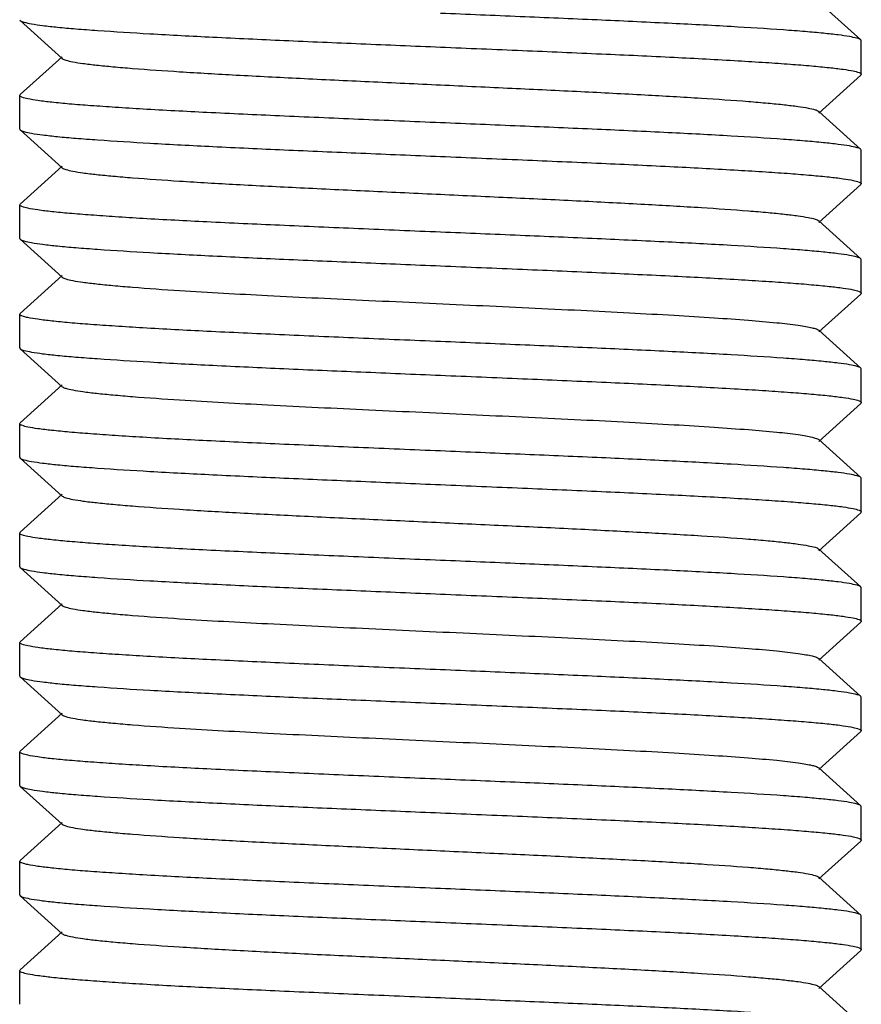
# Model space of a CAD drawing. Units: millimetres. Extents: x 14963 to 18482, y 9365 to 14234.
# Drawn here: x 15781 to 15791, y 12444 to 12455 of the extents above; entities that cross this region are included whole.
import ezdxf

# ---------------------------------------------------------------- set-up
doc = ezdxf.new("R2010")
doc.units = ezdxf.units.MM

msp = doc.modelspace()

# ---------------------------------------------------------------- linework, layer by layer
at = {"color": 7, "linetype": 'Continuous'}
for p, q in [((15790.654, 12455.051), (15790.153, 12455.502)), ((15780.659, 12455.292), (15780.664, 12455.282)), ((15780.664, 12455.282), (15781.165, 12454.831)), ((15790.659, 12455.042), (15790.654, 12455.051)), ((15790.659, 12454.642), (15790.659, 12455.042)), ((15781.165, 12454.852), (15780.664, 12454.401)), ((15790.153, 12454.181), (15790.654, 12454.632)), ((15790.659, 12454.642), (15790.654, 12454.632)), ((15780.659, 12454.392), (15780.664, 12454.401)), ((15780.659, 12453.992), (15780.659, 12454.392)), ((15790.654, 12453.751), (15790.153, 12454.202)), ((15780.659, 12453.992), (15780.664, 12453.982)), ((15780.664, 12453.982), (15781.165, 12453.531)), ((15790.659, 12453.742), (15790.654, 12453.751)), ((15790.659, 12453.342), (15790.659, 12453.742)), ((15781.165, 12453.552), (15780.664, 12453.101)), ((15790.153, 12452.881), (15790.654, 12453.332)), ((15790.659, 12453.342), (15790.654, 12453.332)), ((15780.659, 12453.092), (15780.664, 12453.101)), ((15780.659, 12452.692), (15780.659, 12453.092)), ((15790.654, 12452.451), (15790.153, 12452.902)), ((15780.659, 12452.692), (15780.664, 12452.682)), ((15780.664, 12452.682), (15781.165, 12452.231)), ((15790.659, 12452.442), (15790.654, 12452.451)), ((15790.659, 12452.042), (15790.659, 12452.442)), ((15781.165, 12452.252), (15780.664, 12451.801)), ((15790.153, 12451.581), (15790.654, 12452.032)), ((15790.659, 12452.042), (15790.654, 12452.032)), ((15780.659, 12451.792), (15780.664, 12451.801)), ((15780.659, 12451.392), (15780.659, 12451.792)), ((15790.654, 12451.151), (15790.153, 12451.602)), ((15780.659, 12451.392), (15780.664, 12451.382)), ((15780.664, 12451.382), (15781.165, 12450.931)), ((15790.659, 12451.142), (15790.654, 12451.151)), ((15790.659, 12450.742), (15790.659, 12451.142)), ((15781.165, 12450.952), (15780.664, 12450.501)), ((15790.153, 12450.281), (15790.654, 12450.732)), ((15790.659, 12450.742), (15790.654, 12450.732)), ((15780.659, 12450.492), (15780.664, 12450.501)), ((15780.659, 12450.092), (15780.659, 12450.492)), ((15790.654, 12449.851), (15790.153, 12450.302)), ((15780.659, 12450.092), (15780.664, 12450.082)), ((15780.664, 12450.082), (15781.165, 12449.631)), ((15790.659, 12449.842), (15790.654, 12449.851)), ((15790.659, 12449.442), (15790.659, 12449.842)), ((15781.165, 12449.652), (15780.664, 12449.201)), ((15790.153, 12448.981), (15790.654, 12449.432)), ((15790.659, 12449.442), (15790.654, 12449.432)), ((15780.659, 12449.192), (15780.664, 12449.201)), ((15780.659, 12448.792), (15780.659, 12449.192)), ((15790.654, 12448.551), (15790.153, 12449.002)), ((15780.659, 12448.792), (15780.664, 12448.782)), ((15780.664, 12448.782), (15781.165, 12448.331)), ((15790.659, 12448.542), (15790.654, 12448.551)), ((15790.659, 12448.142), (15790.659, 12448.542)), ((15781.165, 12448.352), (15780.664, 12447.901)), ((15790.153, 12447.681), (15790.654, 12448.132)), ((15790.659, 12448.142), (15790.654, 12448.132)), ((15780.659, 12447.892), (15780.664, 12447.901)), ((15780.659, 12447.492), (15780.659, 12447.892)), ((15790.654, 12447.251), (15790.153, 12447.702)), ((15780.659, 12447.492), (15780.664, 12447.482)), ((15780.664, 12447.482), (15781.165, 12447.031)), ((15790.659, 12447.242), (15790.654, 12447.251)), ((15790.659, 12446.842), (15790.659, 12447.242)), ((15781.165, 12447.052), (15780.664, 12446.601)), ((15790.153, 12446.381), (15790.654, 12446.832)), ((15790.659, 12446.842), (15790.654, 12446.832)), ((15780.659, 12446.592), (15780.664, 12446.601)), ((15780.659, 12446.192), (15780.659, 12446.592)), ((15790.654, 12445.951), (15790.153, 12446.402)), ((15780.659, 12446.192), (15780.664, 12446.182)), ((15780.664, 12446.182), (15781.165, 12445.731)), ((15790.659, 12445.942), (15790.654, 12445.951)), ((15790.659, 12445.542), (15790.659, 12445.942)), ((15781.165, 12445.752), (15780.664, 12445.301)), ((15790.153, 12445.081), (15790.654, 12445.532)), ((15790.659, 12445.542), (15790.654, 12445.532)), ((15780.659, 12445.292), (15780.664, 12445.301)), ((15780.659, 12444.892), (15780.659, 12445.292)), ((15790.654, 12444.651), (15790.153, 12445.102)), ((15780.659, 12444.892), (15780.664, 12444.882)), ((15780.664, 12444.882), (15781.165, 12444.431)), ((15790.659, 12444.642), (15790.654, 12444.651)), ((15790.659, 12444.242), (15790.659, 12444.642)), ((15781.165, 12444.452), (15780.664, 12444.001)), ((15790.659, 12444.242), (15790.654, 12444.232)), ((15790.153, 12443.781), (15790.654, 12444.232)), ((15780.659, 12443.992), (15780.664, 12444.001)), ((15780.659, 12443.592), (15780.659, 12443.992)), ((15790.654, 12443.351), (15790.153, 12443.802))]:
    msp.add_line(p, q, dxfattribs=at)
for points, knots in [([(15790.654, 12455.051), (15790.642, 12455.062), (15790.595, 12455.076), (15790.506, 12455.095), (15790.372, 12455.113), (15790.196, 12455.132), (15789.979, 12455.152), (15789.613, 12455.179), (15789.071, 12455.213), (15788.333, 12455.251), (15787.497, 12455.29), (15786.595, 12455.328), (15785.975, 12455.354), (15785.659, 12455.367)], [0, 0, 0, 0, 0.009715, 0.028003, 0.054944, 0.090391, 0.134038, 0.185496, 0.30998, 0.459405, 0.628341, 0.810807, 1, 1, 1, 1]), ([(15780.665, 12455.282), (15780.677, 12455.272), (15780.724, 12455.258), (15780.812, 12455.239), (15780.946, 12455.221), (15781.122, 12455.201), (15781.339, 12455.182), (15781.705, 12455.155), (15782.247, 12455.121), (15782.986, 12455.083), (15783.821, 12455.044), (15784.723, 12455.006), (15785.343, 12454.98), (15785.659, 12454.967)], [0, 0, 0, 0, 0.009714, 0.028003, 0.054945, 0.090393, 0.134044, 0.185505, 0.310003, 0.459435, 0.628366, 0.810813, 1, 1, 1, 1]), ([(15785.659, 12454.967), (15785.984, 12454.953), (15786.622, 12454.927), (15787.548, 12454.887), (15788.401, 12454.848), (15789.052, 12454.813), (15789.511, 12454.785), (15789.803, 12454.765), (15790.054, 12454.745), (15790.264, 12454.725), (15790.427, 12454.706), (15790.551, 12454.686), (15790.617, 12454.671), (15790.659, 12454.653), (15790.659, 12454.642)], [0, 0, 0, 0, 0.194404, 0.381457, 0.553796, 0.704935, 0.77069, 0.829056, 0.879466, 0.921469, 0.954657, 0.978771, 0.993705, 1, 1, 1, 1]), ([(15781.165, 12454.831), (15781.177, 12454.821), (15781.22, 12454.807), (15781.301, 12454.788), (15781.423, 12454.77), (15781.583, 12454.751), (15781.779, 12454.732), (15782.108, 12454.704), (15782.596, 12454.671), (15783.26, 12454.632), (15784.01, 12454.594), (15784.82, 12454.556), (15785.659, 12454.517), (15786.499, 12454.478), (15787.308, 12454.44), (15788.058, 12454.401), (15788.722, 12454.363), (15789.21, 12454.33), (15789.539, 12454.302), (15789.736, 12454.283), (15789.895, 12454.264), (15790.017, 12454.245), (15790.098, 12454.227), (15790.142, 12454.213), (15790.153, 12454.202)], [0, 0, 0, 0, 0.005149, 0.014511, 0.028158, 0.046017, 0.067928, 0.093715, 0.155965, 0.230556, 0.31481, 0.405713, 0.500003, 0.59429, 0.685195, 0.769451, 0.844035, 0.906288, 0.932072, 0.953991, 0.971843, 0.98549, 0.994861, 1, 1, 1, 1]), ([(15785.659, 12454.067), (15785.334, 12454.08), (15784.696, 12454.107), (15783.771, 12454.147), (15782.917, 12454.186), (15782.267, 12454.22), (15781.807, 12454.249), (15781.515, 12454.269), (15781.264, 12454.288), (15781.054, 12454.308), (15780.891, 12454.327), (15780.767, 12454.348), (15780.702, 12454.363), (15780.659, 12454.381), (15780.659, 12454.392)], [0, 0, 0, 0, 0.194417, 0.381465, 0.553814, 0.704965, 0.770728, 0.8291, 0.879513, 0.921517, 0.9547, 0.978801, 0.99372, 1, 1, 1, 1]), ([(15780.665, 12453.982), (15780.677, 12453.972), (15780.724, 12453.958), (15780.812, 12453.939), (15780.946, 12453.921), (15781.122, 12453.901), (15781.339, 12453.882), (15781.705, 12453.855), (15782.247, 12453.821), (15782.986, 12453.783), (15783.821, 12453.744), (15784.723, 12453.706), (15785.343, 12453.68), (15785.659, 12453.667)], [0, 0, 0, 0, 0.009713, 0.028, 0.054939, 0.09038, 0.134021, 0.185474, 0.309958, 0.459387, 0.628328, 0.810801, 1, 1, 1, 1]), ([(15790.654, 12453.751), (15790.642, 12453.762), (15790.595, 12453.776), (15790.506, 12453.795), (15790.372, 12453.813), (15790.196, 12453.832), (15789.979, 12453.852), (15789.614, 12453.879), (15789.071, 12453.913), (15788.333, 12453.951), (15787.497, 12453.99), (15786.595, 12454.028), (15785.975, 12454.054), (15785.659, 12454.067)], [0, 0, 0, 0, 0.009713, 0.028001, 0.05494, 0.090381, 0.134022, 0.185475, 0.309958, 0.459387, 0.628327, 0.8108, 1, 1, 1, 1]), ([(15785.659, 12453.667), (15785.984, 12453.653), (15786.622, 12453.627), (15787.548, 12453.587), (15788.401, 12453.548), (15789.052, 12453.513), (15789.511, 12453.485), (15789.803, 12453.465), (15790.054, 12453.445), (15790.264, 12453.425), (15790.427, 12453.406), (15790.551, 12453.386), (15790.617, 12453.371), (15790.659, 12453.352), (15790.659, 12453.342)], [0, 0, 0, 0, 0.194411, 0.381456, 0.553801, 0.704951, 0.770713, 0.829085, 0.879499, 0.921504, 0.954689, 0.978794, 0.993716, 1, 1, 1, 1]), ([(15781.165, 12453.531), (15781.177, 12453.521), (15781.22, 12453.507), (15781.301, 12453.488), (15781.423, 12453.47), (15781.583, 12453.451), (15781.779, 12453.432), (15782.108, 12453.404), (15782.596, 12453.371), (15783.26, 12453.332), (15784.01, 12453.294), (15784.82, 12453.256), (15785.659, 12453.217), (15786.499, 12453.178), (15787.308, 12453.14), (15788.058, 12453.101), (15788.722, 12453.063), (15789.21, 12453.03), (15789.539, 12453.002), (15789.736, 12452.983), (15789.895, 12452.964), (15790.017, 12452.945), (15790.098, 12452.927), (15790.142, 12452.913), (15790.153, 12452.902)], [0, 0, 0, 0, 0.005146, 0.014505, 0.028159, 0.046015, 0.067924, 0.093715, 0.155962, 0.230553, 0.31481, 0.405712, 0.500002, 0.59429, 0.685194, 0.769453, 0.844037, 0.906287, 0.932075, 0.953994, 0.971842, 0.985494, 0.994862, 1, 1, 1, 1]), ([(15785.659, 12452.767), (15785.334, 12452.78), (15784.696, 12452.807), (15783.771, 12452.847), (15782.917, 12452.886), (15782.267, 12452.92), (15781.807, 12452.948), (15781.516, 12452.969), (15781.264, 12452.988), (15781.054, 12453.008), (15780.891, 12453.027), (15780.767, 12453.048), (15780.702, 12453.063), (15780.659, 12453.081), (15780.659, 12453.092)], [0, 0, 0, 0, 0.194402, 0.381453, 0.553792, 0.70493, 0.770686, 0.829053, 0.879462, 0.921466, 0.954655, 0.978769, 0.993704, 1, 1, 1, 1]), ([(15780.665, 12452.682), (15780.677, 12452.672), (15780.724, 12452.658), (15780.812, 12452.639), (15780.946, 12452.621), (15781.122, 12452.601), (15781.339, 12452.582), (15781.705, 12452.555), (15782.247, 12452.521), (15782.986, 12452.483), (15783.821, 12452.444), (15784.723, 12452.406), (15785.343, 12452.38), (15785.659, 12452.367)], [0, 0, 0, 0, 0.009714, 0.028003, 0.054944, 0.090391, 0.134037, 0.185494, 0.309977, 0.459403, 0.62834, 0.810806, 1, 1, 1, 1]), ([(15790.654, 12452.451), (15790.642, 12452.462), (15790.595, 12452.476), (15790.506, 12452.495), (15790.372, 12452.513), (15790.196, 12452.532), (15789.979, 12452.552), (15789.613, 12452.579), (15789.071, 12452.613), (15788.332, 12452.651), (15787.497, 12452.69), (15786.595, 12452.728), (15785.975, 12452.754), (15785.659, 12452.767)], [0, 0, 0, 0, 0.009714, 0.028003, 0.054943, 0.090391, 0.134041, 0.185502, 0.309998, 0.459431, 0.628363, 0.810812, 1, 1, 1, 1]), ([(15785.659, 12452.367), (15785.984, 12452.353), (15786.622, 12452.327), (15787.549, 12452.287), (15788.402, 12452.248), (15789.053, 12452.213), (15789.513, 12452.185), (15789.804, 12452.165), (15790.055, 12452.145), (15790.265, 12452.125), (15790.428, 12452.106), (15790.552, 12452.086), (15790.617, 12452.071), (15790.659, 12452.052), (15790.659, 12452.042)], [0, 0, 0, 0, 0.194488, 0.381598, 0.55398, 0.705145, 0.770911, 0.829279, 0.87968, 0.921665, 0.954819, 0.978884, 0.99376, 1, 1, 1, 1]), ([(15781.165, 12452.231), (15781.177, 12452.221), (15781.22, 12452.207), (15781.301, 12452.188), (15781.423, 12452.17), (15781.583, 12452.151), (15781.779, 12452.132), (15782.108, 12452.104), (15782.72, 12452.062), (15783.657, 12452.011), (15784.832, 12451.955), (15786.075, 12451.898), (15787.106, 12451.85), (15787.889, 12451.81), (15788.417, 12451.781), (15788.888, 12451.752), (15789.295, 12451.723), (15789.627, 12451.695), (15789.855, 12451.67), (15789.995, 12451.648), (15790.068, 12451.634), (15790.119, 12451.62), (15790.145, 12451.609), (15790.153, 12451.602)], [0, 0, 0, 0, 0.005142, 0.014503, 0.028158, 0.046009, 0.067921, 0.093713, 0.155959, 0.271647, 0.405705, 0.547349, 0.685182, 0.749171, 0.808115, 0.860843, 0.906273, 0.94352, 0.971827, 0.982468, 0.990704, 0.996519, 1, 1, 1, 1]), ([(15785.659, 12451.467), (15785.334, 12451.48), (15784.696, 12451.507), (15783.77, 12451.547), (15782.917, 12451.586), (15782.266, 12451.62), (15781.806, 12451.649), (15781.515, 12451.669), (15781.264, 12451.688), (15781.054, 12451.709), (15780.891, 12451.728), (15780.767, 12451.748), (15780.702, 12451.763), (15780.659, 12451.781), (15780.659, 12451.792)], [0, 0, 0, 0, 0.194458, 0.381557, 0.553932, 0.705087, 0.770842, 0.829205, 0.879606, 0.921595, 0.954762, 0.978843, 0.993741, 1, 1, 1, 1]), ([(15780.664, 12451.382), (15780.677, 12451.372), (15780.724, 12451.358), (15780.812, 12451.339), (15780.946, 12451.321), (15781.122, 12451.301), (15781.339, 12451.282), (15781.705, 12451.255), (15782.247, 12451.221), (15782.986, 12451.183), (15783.821, 12451.144), (15784.723, 12451.106), (15785.343, 12451.08), (15785.659, 12451.067)], [0, 0, 0, 0, 0.009719, 0.028009, 0.054947, 0.090395, 0.134045, 0.185506, 0.309999, 0.45942, 0.628349, 0.810808, 1, 1, 1, 1]), ([(15790.654, 12451.151), (15790.642, 12451.162), (15790.595, 12451.176), (15790.506, 12451.195), (15790.372, 12451.213), (15790.196, 12451.232), (15789.979, 12451.252), (15789.613, 12451.279), (15789.071, 12451.313), (15788.332, 12451.351), (15787.497, 12451.39), (15786.595, 12451.428), (15785.975, 12451.454), (15785.659, 12451.467)], [0, 0, 0, 0, 0.009714, 0.028005, 0.054948, 0.090398, 0.134052, 0.185515, 0.310016, 0.459439, 0.628361, 0.810809, 1, 1, 1, 1]), ([(15785.659, 12451.067), (15785.984, 12451.053), (15786.622, 12451.027), (15787.549, 12450.987), (15788.402, 12450.948), (15789.053, 12450.913), (15789.513, 12450.885), (15789.804, 12450.865), (15790.055, 12450.845), (15790.265, 12450.825), (15790.428, 12450.806), (15790.552, 12450.786), (15790.617, 12450.771), (15790.659, 12450.752), (15790.659, 12450.742)], [0, 0, 0, 0, 0.194485, 0.381601, 0.553985, 0.705146, 0.770908, 0.829273, 0.879673, 0.921657, 0.954813, 0.978879, 0.993758, 1, 1, 1, 1]), ([(15781.165, 12450.931), (15781.177, 12450.921), (15781.22, 12450.907), (15781.301, 12450.888), (15781.423, 12450.87), (15781.583, 12450.851), (15781.779, 12450.832), (15782.108, 12450.804), (15782.72, 12450.762), (15783.657, 12450.711), (15784.832, 12450.655), (15786.074, 12450.598), (15787.106, 12450.55), (15787.889, 12450.51), (15788.417, 12450.481), (15788.888, 12450.452), (15789.295, 12450.423), (15789.627, 12450.395), (15789.855, 12450.37), (15789.995, 12450.349), (15790.068, 12450.334), (15790.119, 12450.32), (15790.145, 12450.309), (15790.153, 12450.302)], [0, 0, 0, 0, 0.00514, 0.014509, 0.028161, 0.046006, 0.067922, 0.09371, 0.155957, 0.271643, 0.405699, 0.547343, 0.685177, 0.749166, 0.808112, 0.860838, 0.906271, 0.943516, 0.971826, 0.982469, 0.990699, 0.996516, 1, 1, 1, 1]), ([(15785.659, 12450.167), (15785.334, 12450.18), (15784.696, 12450.207), (15783.77, 12450.247), (15782.916, 12450.286), (15782.266, 12450.32), (15781.806, 12450.349), (15781.514, 12450.369), (15781.263, 12450.389), (15781.053, 12450.409), (15780.89, 12450.428), (15780.767, 12450.448), (15780.701, 12450.463), (15780.659, 12450.482), (15780.659, 12450.492)], [0, 0, 0, 0, 0.194487, 0.381606, 0.553992, 0.705153, 0.770915, 0.82928, 0.879679, 0.921661, 0.954813, 0.978876, 0.993755, 1, 1, 1, 1]), ([(15790.654, 12449.851), (15790.642, 12449.862), (15790.595, 12449.876), (15790.506, 12449.895), (15790.372, 12449.913), (15790.196, 12449.932), (15789.979, 12449.952), (15789.613, 12449.979), (15789.071, 12450.013), (15788.332, 12450.051), (15787.497, 12450.09), (15786.595, 12450.128), (15785.975, 12450.154), (15785.659, 12450.167)], [0, 0, 0, 0, 0.009715, 0.028004, 0.054946, 0.090395, 0.134046, 0.185507, 0.310001, 0.459422, 0.62835, 0.810809, 1, 1, 1, 1]), ([(15780.665, 12450.082), (15780.677, 12450.072), (15780.724, 12450.058), (15780.812, 12450.039), (15780.946, 12450.021), (15781.122, 12450.001), (15781.339, 12449.982), (15781.705, 12449.955), (15782.247, 12449.921), (15782.986, 12449.883), (15783.822, 12449.844), (15784.723, 12449.806), (15785.343, 12449.78), (15785.659, 12449.767)], [0, 0, 0, 0, 0.009714, 0.028006, 0.054949, 0.090399, 0.134053, 0.185517, 0.310018, 0.459448, 0.628372, 0.810812, 1, 1, 1, 1]), ([(15785.659, 12449.767), (15785.984, 12449.753), (15786.622, 12449.727), (15787.548, 12449.687), (15788.401, 12449.648), (15789.052, 12449.613), (15789.512, 12449.585), (15789.803, 12449.565), (15790.054, 12449.545), (15790.264, 12449.525), (15790.427, 12449.506), (15790.551, 12449.486), (15790.617, 12449.471), (15790.659, 12449.452), (15790.659, 12449.442)], [0, 0, 0, 0, 0.194429, 0.381502, 0.553858, 0.705003, 0.770758, 0.829122, 0.879527, 0.921523, 0.954701, 0.978802, 0.99372, 1, 1, 1, 1]), ([(15781.165, 12449.631), (15781.177, 12449.621), (15781.22, 12449.607), (15781.301, 12449.588), (15781.423, 12449.57), (15781.583, 12449.551), (15781.779, 12449.532), (15782.108, 12449.504), (15782.596, 12449.471), (15783.26, 12449.432), (15784.01, 12449.394), (15784.82, 12449.356), (15785.659, 12449.317), (15786.499, 12449.278), (15787.308, 12449.24), (15788.058, 12449.201), (15788.722, 12449.163), (15789.21, 12449.13), (15789.539, 12449.102), (15789.736, 12449.083), (15789.895, 12449.064), (15790.017, 12449.045), (15790.098, 12449.027), (15790.142, 12449.013), (15790.153, 12449.002)], [0, 0, 0, 0, 0.005138, 0.014509, 0.028157, 0.046007, 0.067927, 0.093712, 0.155964, 0.230548, 0.314805, 0.40571, 0.499997, 0.594287, 0.68519, 0.769445, 0.844036, 0.906285, 0.932074, 0.953983, 0.971841, 0.985491, 0.994852, 1, 1, 1, 1]), ([(15785.659, 12448.867), (15785.334, 12448.88), (15784.696, 12448.907), (15783.77, 12448.947), (15782.917, 12448.986), (15782.266, 12449.02), (15781.806, 12449.049), (15781.515, 12449.069), (15781.264, 12449.089), (15781.054, 12449.109), (15780.891, 12449.128), (15780.767, 12449.148), (15780.701, 12449.163), (15780.659, 12449.181), (15780.659, 12449.192)], [0, 0, 0, 0, 0.194459, 0.381536, 0.553903, 0.705067, 0.770832, 0.829202, 0.879609, 0.921604, 0.95477, 0.978851, 0.993744, 1, 1, 1, 1]), ([(15790.654, 12448.551), (15790.642, 12448.562), (15790.595, 12448.576), (15790.506, 12448.595), (15790.372, 12448.613), (15790.196, 12448.632), (15789.979, 12448.652), (15789.614, 12448.679), (15789.071, 12448.713), (15788.333, 12448.751), (15787.497, 12448.79), (15786.595, 12448.828), (15785.975, 12448.854), (15785.659, 12448.867)], [0, 0, 0, 0, 0.009713, 0.028003, 0.054943, 0.090386, 0.134029, 0.185483, 0.309964, 0.459391, 0.628331, 0.810802, 1, 1, 1, 1]), ([(15780.665, 12448.782), (15780.677, 12448.772), (15780.724, 12448.758), (15780.812, 12448.739), (15780.946, 12448.721), (15781.122, 12448.701), (15781.339, 12448.682), (15781.705, 12448.655), (15782.247, 12448.621), (15782.986, 12448.583), (15783.821, 12448.544), (15784.723, 12448.506), (15785.343, 12448.48), (15785.659, 12448.467)], [0, 0, 0, 0, 0.009712, 0.027999, 0.054937, 0.090381, 0.134026, 0.185482, 0.309971, 0.459402, 0.628341, 0.810806, 1, 1, 1, 1]), ([(15785.659, 12448.467), (15785.984, 12448.453), (15786.622, 12448.427), (15787.548, 12448.387), (15788.401, 12448.348), (15789.051, 12448.313), (15789.511, 12448.285), (15789.803, 12448.265), (15790.054, 12448.245), (15790.264, 12448.225), (15790.427, 12448.206), (15790.551, 12448.186), (15790.617, 12448.171), (15790.659, 12448.153), (15790.659, 12448.142)], [0, 0, 0, 0, 0.194391, 0.38143, 0.553764, 0.704902, 0.770659, 0.82903, 0.879443, 0.921452, 0.954646, 0.978762, 0.9937, 1, 1, 1, 1]), ([(15781.165, 12448.331), (15781.177, 12448.321), (15781.22, 12448.307), (15781.301, 12448.288), (15781.423, 12448.27), (15781.583, 12448.251), (15781.779, 12448.232), (15782.108, 12448.204), (15782.72, 12448.162), (15783.657, 12448.111), (15784.832, 12448.055), (15786.075, 12447.998), (15787.106, 12447.95), (15787.889, 12447.91), (15788.417, 12447.881), (15788.888, 12447.852), (15789.295, 12447.823), (15789.627, 12447.795), (15789.855, 12447.77), (15789.995, 12447.748), (15790.068, 12447.734), (15790.119, 12447.72), (15790.146, 12447.709), (15790.153, 12447.702)], [0, 0, 0, 0, 0.005143, 0.014512, 0.028157, 0.046011, 0.067929, 0.09371, 0.155964, 0.271649, 0.405705, 0.547349, 0.685182, 0.749164, 0.808115, 0.860833, 0.906274, 0.943508, 0.971828, 0.982462, 0.990691, 0.996515, 1, 1, 1, 1]), ([(15785.659, 12447.567), (15785.334, 12447.58), (15784.696, 12447.607), (15783.771, 12447.647), (15782.917, 12447.686), (15782.267, 12447.72), (15781.807, 12447.748), (15781.516, 12447.769), (15781.264, 12447.788), (15781.054, 12447.808), (15780.891, 12447.827), (15780.767, 12447.848), (15780.702, 12447.863), (15780.659, 12447.881), (15780.659, 12447.892)], [0, 0, 0, 0, 0.194391, 0.38143, 0.553765, 0.704904, 0.770662, 0.829033, 0.879447, 0.921455, 0.954649, 0.978764, 0.993702, 1, 1, 1, 1]), ([(15790.654, 12447.251), (15790.642, 12447.262), (15790.595, 12447.276), (15790.506, 12447.295), (15790.372, 12447.313), (15790.196, 12447.332), (15789.979, 12447.352), (15789.614, 12447.379), (15789.071, 12447.413), (15788.333, 12447.451), (15787.497, 12447.49), (15786.595, 12447.528), (15785.975, 12447.554), (15785.659, 12447.567)], [0, 0, 0, 0, 0.009712, 0.027999, 0.054937, 0.09038, 0.134024, 0.18548, 0.309968, 0.459398, 0.628338, 0.810805, 1, 1, 1, 1]), ([(15780.665, 12447.482), (15780.677, 12447.472), (15780.724, 12447.458), (15780.812, 12447.439), (15780.946, 12447.421), (15781.122, 12447.401), (15781.339, 12447.382), (15781.705, 12447.355), (15782.247, 12447.321), (15782.986, 12447.283), (15783.821, 12447.244), (15784.723, 12447.206), (15785.343, 12447.18), (15785.659, 12447.167)], [0, 0, 0, 0, 0.009713, 0.028003, 0.054943, 0.090385, 0.134027, 0.185481, 0.309963, 0.459391, 0.628331, 0.810802, 1, 1, 1, 1]), ([(15785.659, 12447.167), (15785.984, 12447.153), (15786.622, 12447.127), (15787.548, 12447.087), (15788.402, 12447.048), (15789.052, 12447.013), (15789.512, 12446.985), (15789.804, 12446.965), (15790.055, 12446.945), (15790.265, 12446.925), (15790.428, 12446.906), (15790.551, 12446.886), (15790.617, 12446.871), (15790.659, 12446.852), (15790.659, 12446.842)], [0, 0, 0, 0, 0.194453, 0.381525, 0.55389, 0.705052, 0.770817, 0.829188, 0.879596, 0.921592, 0.954761, 0.978844, 0.993741, 1, 1, 1, 1]), ([(15781.165, 12447.031), (15781.177, 12447.021), (15781.22, 12447.007), (15781.301, 12446.988), (15781.423, 12446.97), (15781.583, 12446.951), (15781.779, 12446.932), (15782.108, 12446.904), (15782.72, 12446.862), (15783.657, 12446.811), (15784.832, 12446.755), (15786.075, 12446.698), (15787.106, 12446.65), (15787.889, 12446.61), (15788.417, 12446.581), (15788.888, 12446.552), (15789.295, 12446.523), (15789.627, 12446.495), (15789.855, 12446.47), (15789.995, 12446.448), (15790.068, 12446.434), (15790.119, 12446.42), (15790.146, 12446.409), (15790.153, 12446.402)], [0, 0, 0, 0, 0.005148, 0.014513, 0.028157, 0.046016, 0.067929, 0.093712, 0.155964, 0.27165, 0.405707, 0.547351, 0.685184, 0.749166, 0.808118, 0.860835, 0.906276, 0.943511, 0.971828, 0.982461, 0.990694, 0.996519, 1, 1, 1, 1]), ([(15785.659, 12446.267), (15785.334, 12446.28), (15784.696, 12446.307), (15783.77, 12446.347), (15782.917, 12446.386), (15782.266, 12446.42), (15781.807, 12446.449), (15781.515, 12446.469), (15781.264, 12446.488), (15781.054, 12446.508), (15780.891, 12446.527), (15780.767, 12446.548), (15780.702, 12446.563), (15780.659, 12446.581), (15780.659, 12446.592)], [0, 0, 0, 0, 0.194426, 0.381496, 0.55385, 0.704995, 0.77075, 0.829114, 0.879519, 0.921516, 0.954696, 0.978798, 0.993718, 1, 1, 1, 1]), ([(15790.654, 12445.951), (15790.642, 12445.962), (15790.595, 12445.976), (15790.506, 12445.995), (15790.372, 12446.013), (15790.196, 12446.032), (15789.979, 12446.052), (15789.613, 12446.079), (15789.071, 12446.113), (15788.332, 12446.151), (15787.497, 12446.19), (15786.595, 12446.228), (15785.975, 12446.254), (15785.659, 12446.267)], [0, 0, 0, 0, 0.009714, 0.028006, 0.054949, 0.090399, 0.134053, 0.185517, 0.310018, 0.459449, 0.628373, 0.810812, 1, 1, 1, 1]), ([(15780.665, 12446.182), (15780.677, 12446.172), (15780.724, 12446.158), (15780.812, 12446.139), (15780.946, 12446.121), (15781.122, 12446.101), (15781.339, 12446.082), (15781.705, 12446.055), (15782.247, 12446.021), (15782.986, 12445.983), (15783.821, 12445.944), (15784.723, 12445.906), (15785.343, 12445.88), (15785.659, 12445.867)], [0, 0, 0, 0, 0.009711, 0.027996, 0.054944, 0.090383, 0.134036, 0.185495, 0.30998, 0.459404, 0.628345, 0.810796, 1, 1, 1, 1]), ([(15785.659, 12445.867), (15785.984, 12445.853), (15786.622, 12445.827), (15787.549, 12445.787), (15788.402, 12445.748), (15789.053, 12445.713), (15789.513, 12445.685), (15789.804, 12445.665), (15790.055, 12445.645), (15790.265, 12445.625), (15790.428, 12445.606), (15790.552, 12445.586), (15790.617, 12445.571), (15790.659, 12445.552), (15790.659, 12445.542)], [0, 0, 0, 0, 0.19449, 0.381602, 0.553985, 0.70515, 0.770916, 0.829283, 0.879684, 0.921668, 0.954822, 0.978886, 0.993761, 1, 1, 1, 1]), ([(15781.165, 12445.731), (15781.177, 12445.721), (15781.22, 12445.707), (15781.301, 12445.688), (15781.423, 12445.67), (15781.583, 12445.651), (15781.779, 12445.632), (15782.108, 12445.604), (15782.596, 12445.571), (15783.26, 12445.532), (15784.01, 12445.494), (15784.82, 12445.456), (15785.659, 12445.417), (15786.499, 12445.378), (15787.308, 12445.34), (15788.058, 12445.301), (15788.722, 12445.263), (15789.21, 12445.23), (15789.539, 12445.202), (15789.736, 12445.183), (15789.895, 12445.164), (15790.017, 12445.145), (15790.098, 12445.127), (15790.142, 12445.113), (15790.153, 12445.102)], [0, 0, 0, 0, 0.00515, 0.014509, 0.028157, 0.046016, 0.067926, 0.093715, 0.155964, 0.230555, 0.31481, 0.405713, 0.500003, 0.59429, 0.685195, 0.769452, 0.844036, 0.906288, 0.932073, 0.953993, 0.971843, 0.985491, 0.994862, 1, 1, 1, 1]), ([(15785.659, 12444.967), (15785.334, 12444.98), (15784.696, 12445.007), (15783.77, 12445.047), (15782.917, 12445.086), (15782.266, 12445.12), (15781.806, 12445.149), (15781.515, 12445.169), (15781.264, 12445.188), (15781.054, 12445.209), (15780.891, 12445.228), (15780.767, 12445.248), (15780.702, 12445.263), (15780.659, 12445.281), (15780.659, 12445.292)], [0, 0, 0, 0, 0.194453, 0.381524, 0.553895, 0.705043, 0.770802, 0.829162, 0.879572, 0.921566, 0.954736, 0.978833, 0.993727, 1, 1, 1, 1]), ([(15790.654, 12444.651), (15790.642, 12444.662), (15790.595, 12444.676), (15790.506, 12444.695), (15790.372, 12444.713), (15790.196, 12444.732), (15789.979, 12444.752), (15789.613, 12444.779), (15789.071, 12444.813), (15788.332, 12444.851), (15787.497, 12444.89), (15786.595, 12444.928), (15785.975, 12444.954), (15785.659, 12444.967)], [0, 0, 0, 0, 0.009714, 0.028005, 0.054948, 0.090398, 0.134051, 0.185515, 0.310015, 0.459438, 0.62836, 0.810809, 1, 1, 1, 1]), ([(15780.665, 12444.882), (15780.677, 12444.872), (15780.724, 12444.858), (15780.812, 12444.839), (15780.946, 12444.821), (15781.122, 12444.801), (15781.339, 12444.782), (15781.705, 12444.755), (15782.247, 12444.721), (15782.986, 12444.683), (15783.821, 12444.644), (15784.723, 12444.606), (15785.343, 12444.58), (15785.659, 12444.567)], [0, 0, 0, 0, 0.009714, 0.028005, 0.054948, 0.090398, 0.134052, 0.185515, 0.310015, 0.459438, 0.62836, 0.810809, 1, 1, 1, 1]), ([(15785.659, 12444.567), (15785.984, 12444.553), (15786.622, 12444.527), (15787.548, 12444.487), (15788.402, 12444.448), (15789.052, 12444.413), (15789.512, 12444.385), (15789.804, 12444.365), (15790.055, 12444.345), (15790.265, 12444.325), (15790.428, 12444.306), (15790.551, 12444.286), (15790.617, 12444.271), (15790.659, 12444.252), (15790.659, 12444.242)], [0, 0, 0, 0, 0.194461, 0.381562, 0.553938, 0.705094, 0.77085, 0.829213, 0.879613, 0.921602, 0.954768, 0.978847, 0.993743, 1, 1, 1, 1]), ([(15781.165, 12444.431), (15781.177, 12444.421), (15781.22, 12444.407), (15781.301, 12444.388), (15781.423, 12444.37), (15781.583, 12444.351), (15781.779, 12444.332), (15782.108, 12444.304), (15782.596, 12444.271), (15783.26, 12444.232), (15784.01, 12444.194), (15784.82, 12444.156), (15785.659, 12444.117), (15786.499, 12444.078), (15787.308, 12444.04), (15788.058, 12444.001), (15788.722, 12443.963), (15789.21, 12443.93), (15789.539, 12443.902), (15789.736, 12443.883), (15789.895, 12443.864), (15790.017, 12443.845), (15790.098, 12443.827), (15790.142, 12443.813), (15790.153, 12443.802)], [0, 0, 0, 0, 0.005145, 0.014504, 0.028159, 0.046013, 0.067923, 0.093715, 0.155962, 0.230552, 0.314809, 0.405711, 0.500002, 0.59429, 0.685194, 0.769453, 0.844038, 0.906287, 0.932076, 0.953994, 0.971842, 0.985495, 0.994862, 1, 1, 1, 1]), ([(15785.659, 12443.667), (15785.334, 12443.68), (15784.696, 12443.707), (15783.77, 12443.747), (15782.916, 12443.786), (15782.266, 12443.82), (15781.806, 12443.849), (15781.514, 12443.869), (15781.263, 12443.889), (15781.053, 12443.909), (15780.89, 12443.928), (15780.767, 12443.948), (15780.701, 12443.963), (15780.659, 12443.982), (15780.659, 12443.992)], [0, 0, 0, 0, 0.194491, 0.381603, 0.553987, 0.705152, 0.770918, 0.829285, 0.879685, 0.921669, 0.954823, 0.978887, 0.993762, 1, 1, 1, 1]), ([(15790.654, 12443.351), (15790.642, 12443.362), (15790.595, 12443.376), (15790.506, 12443.395), (15790.372, 12443.413), (15790.196, 12443.432), (15789.979, 12443.452), (15789.613, 12443.479), (15789.071, 12443.513), (15788.333, 12443.551), (15787.497, 12443.59), (15786.595, 12443.628), (15785.975, 12443.654), (15785.659, 12443.667)], [0, 0, 0, 0, 0.009714, 0.028003, 0.054944, 0.090391, 0.134038, 0.185495, 0.309979, 0.459405, 0.628341, 0.810807, 1, 1, 1, 1])]:
    msp.add_open_spline(points, degree=3, knots=knots, dxfattribs=at)

doc.saveas('drawing.dxf')
